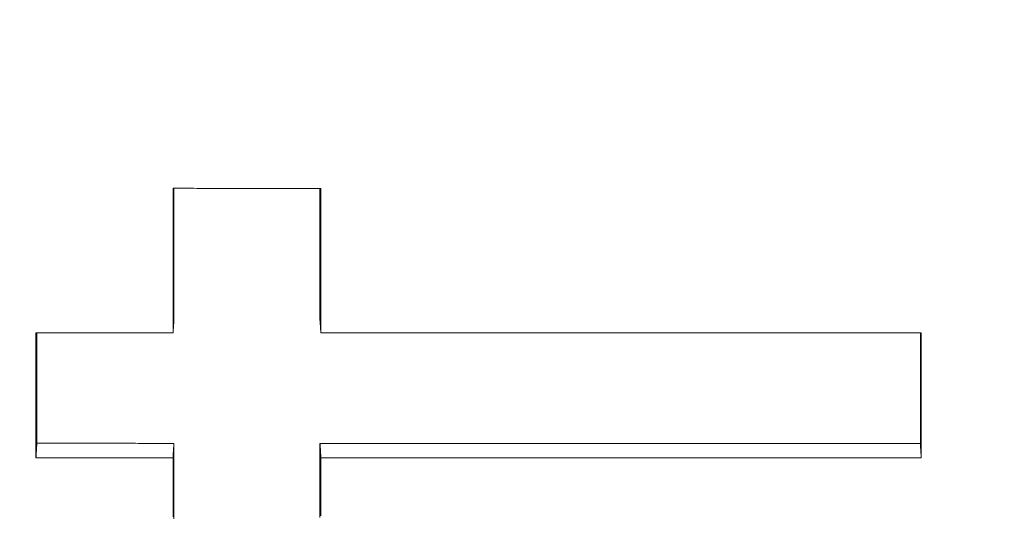
# Model space of a CAD drawing. Units: millimetres. Extents: x 0 to 1189, y 0 to 841.
# Drawn here: x 415 to 418, y 153 to 155 of the extents above; entities that cross this region are included whole.
import ezdxf

# ---------------------------------------------------------------- set-up
doc = ezdxf.new("R2010")
doc.units = ezdxf.units.MM
doc.header["$LTSCALE"] = 0.1
doc.layers.add('1', color=7, linetype='Continuous', true_color=0xffffff)
doc.styles.add('Arial Unicode MS', font='ARIALUNI.TTF')
doc.dimstyles.get("Standard").update_dxf_attribs({"dimtxt": 0.18, "dimasz": 0.18, "dimexe": 0.18, "dimexo": 0.0625, "dimgap": 0.09, "dimtad": 0, "dimtih": 1, "dimtoh": 1, "dimdec": 4, "dimzin": 0, "dimdsep": 46, "dimtxsty": 'Standard', "dimcen": 0.09, "dimadec": 0, "dimazin": 0, "dimtfac": 1, "dimtdec": 4, "dimtofl": 0, "dimtmove": 0, "dimatfit": 3, "dimfxl": 0, "dimtolj": 1, "dimtzin": 0, "dimarcsym": 0})

# ---------------------------------------------------------------- blocks, each defined once
blk = doc.blocks.new('_U0')
at = {"layer": '1', "color": 1, "lineweight": 13}
for p, q in [((446.2392, 274.6271), (472.638, 274.6271)), ((471.638, 274.6271), (471.638, 140.8895)), ((299.5403, 140.8895), (472.638, 140.8895))]:
    blk.add_line(p, q, dxfattribs=at)
at = {"layer": '1', "color": 1, "lineweight": 18}
for points in [[(471.638, 274.6271), (472.4418, 271.6271), (470.8341, 271.6271)], [(471.638, 140.8895), (470.8341, 143.8895), (472.4418, 143.8895)]]:
    blk.add_solid(points, dxfattribs=at)
at = {"layer": '1', "color": 7, "linetype": 'Continuous', "lineweight": 13, "insert": (471.3344, 204.1384), "char_height": 2.5, "attachment_point": 7, "rotation": 90, "line_spacing_factor": 1.069626, "style": 'Arial Unicode MS'}
blk.add_mtext('\\W1.0000;133.7', dxfattribs=at)
blk = doc.blocks.new('_U3')
at = {"layer": '1', "color": 1, "lineweight": 13}
for p, q in [((149.4717, 149.5636), (149.4717, 113.7155)), ((449.6115, 149.5636), (449.6115, 113.7155)), ((449.6115, 114.7155), (149.4717, 114.7155))]:
    blk.add_line(p, q, dxfattribs=at)
at = {"layer": '1', "color": 1, "lineweight": 18}
for points in [[(149.4717, 114.7155), (152.4717, 115.5193), (152.4717, 113.9116)], [(449.6115, 114.7155), (446.6115, 113.9116), (446.6114, 115.5193)]]:
    blk.add_solid(points, dxfattribs=at)
at = {"layer": '1', "color": 7, "linetype": 'Continuous', "lineweight": 13, "insert": (295.9217, 115.019), "char_height": 2.5, "attachment_point": 7, "line_spacing_factor": 1.069626, "style": 'Arial Unicode MS'}
blk.add_mtext('\\W1.0000;300.1', dxfattribs=at)

msp = doc.modelspace()

# ---------------------------------------------------------------- linework, layer by layer
at = {"layer": '1', "color": 3, "linetype": 'Continuous', "lineweight": 18}
for points in [[(415.1592, 153.4637), (415.1592, 153.4747), (415.1592, 153.4857), (415.1592, 153.4967), (415.1592, 153.5077), (415.1592, 153.5187), (415.1592, 153.5297), (415.1592, 153.5407), (415.1592, 153.5517), (415.1592, 153.5626), (415.1592, 153.5736), (415.1592, 153.5846), (415.1592, 153.5956), (415.1592, 153.6066), (415.1592, 153.6176), (415.1592, 153.6286), (415.1592, 153.6396), (415.1592, 153.6505), (415.1592, 153.6615), (415.1592, 153.6725), (415.1592, 153.6835), (415.1592, 153.6945), (415.1592, 153.7055), (415.1592, 153.7165), (415.1592, 153.7275), (415.1592, 153.7385), (415.1592, 153.7494), (415.1592, 153.7604), (415.1592, 153.7714), (415.1592, 153.7824), (415.1592, 153.7934), (415.1592, 153.8044), (415.1592, 153.8154), (415.1592, 153.8264), (415.1592, 153.8373), (415.1592, 153.8483), (415.1592, 153.8593), (415.1592, 153.8703), (415.1592, 153.8813), (415.1592, 153.8923), (415.1592, 153.9033), (415.1592, 153.9143), (415.1592, 153.9253), (415.1592, 153.9362), (415.1592, 153.9472), (415.1592, 153.9582), (415.1592, 153.9692), (415.1592, 153.9802), (415.1592, 153.9912), (415.1592, 154.0022), (415.1592, 154.0132)], [(415.1592, 154.0132), (415.1704, 154.0132), (415.1816, 154.0132), (415.1929, 154.0132), (415.2041, 154.0132), (415.2154, 154.0132), (415.2266, 154.0132), (415.2378, 154.0132), (415.2491, 154.0131), (415.2603, 154.0131), (415.2716, 154.0131), (415.2828, 154.0131), (415.2941, 154.0131), (415.3053, 154.0131), (415.3165, 154.0131), (415.3278, 154.0131), (415.339, 154.0131), (415.3503, 154.0131), (415.3615, 154.0131), (415.3727, 154.0131), (415.384, 154.0131), (415.3952, 154.0131), (415.4065, 154.0131), (415.4177, 154.0131), (415.429, 154.0131), (415.4402, 154.0131), (415.4514, 154.0131), (415.4627, 154.0131), (415.4739, 154.0131), (415.4852, 154.0131), (415.4964, 154.0131), (415.5076, 154.0131), (415.5189, 154.0131), (415.5301, 154.0131), (415.5414, 154.0131), (415.5526, 154.0131), (415.5639, 154.0131), (415.5751, 154.0131), (415.5863, 154.0131), (415.5976, 154.0131), (415.6088, 154.0131), (415.6201, 154.0131), (415.6313, 154.0131), (415.6425, 154.0131), (415.6538, 154.0131), (415.665, 154.0131), (415.6763, 154.0131), (415.6875, 154.0131), (415.6988, 154.0131), (415.71, 154.0131), (415.7212, 154.013)], [(415.1626, 154.0132), (415.1626, 154.0031), (415.1626, 153.9931), (415.1626, 153.9831), (415.1626, 153.9731), (415.1626, 153.9631), (415.1626, 153.953), (415.1626, 153.943), (415.1626, 153.933), (415.1626, 153.923), (415.1626, 153.913), (415.1626, 153.9029), (415.1626, 153.8929), (415.1626, 153.8829), (415.1626, 153.8729), (415.1626, 153.8629), (415.1626, 153.8528), (415.1626, 153.8428), (415.1626, 153.8328), (415.1626, 153.8228), (415.1626, 153.8128), (415.1626, 153.8027), (415.1626, 153.7927), (415.1626, 153.7827), (415.1626, 153.7727), (415.1626, 153.7626), (415.1626, 153.7526), (415.1626, 153.7426), (415.1626, 153.7326), (415.1626, 153.7226), (415.1626, 153.7125), (415.1626, 153.7025), (415.1626, 153.6925), (415.1626, 153.6825), (415.1626, 153.6725), (415.1626, 153.6624), (415.1626, 153.6524), (415.1626, 153.6424), (415.1626, 153.6324), (415.1626, 153.6224), (415.1626, 153.6123), (415.1626, 153.6023), (415.1626, 153.5923), (415.1626, 153.5823), (415.1626, 153.5723), (415.1626, 153.5622), (415.1626, 153.5522), (415.1626, 153.5422), (415.1626, 153.5322), (415.1626, 153.5222), (415.1626, 153.5121)], [(415.7177, 153.512), (415.7177, 153.5221), (415.7177, 153.5321), (415.7177, 153.5421), (415.7177, 153.5521), (415.7177, 153.5621), (415.7177, 153.5722), (415.7177, 153.5822), (415.7177, 153.5922), (415.7177, 153.6022), (415.7177, 153.6122), (415.7177, 153.6223), (415.7177, 153.6323), (415.7177, 153.6423), (415.7177, 153.6523), (415.7177, 153.6623), (415.7177, 153.6724), (415.7177, 153.6824), (415.7177, 153.6924), (415.7177, 153.7024), (415.7177, 153.7124), (415.7177, 153.7225), (415.7177, 153.7325), (415.7177, 153.7425), (415.7177, 153.7525), (415.7177, 153.7625), (415.7177, 153.7726), (415.7177, 153.7826), (415.7177, 153.7926), (415.7177, 153.8026), (415.7177, 153.8126), (415.7177, 153.8227), (415.7177, 153.8327), (415.7177, 153.8427), (415.7177, 153.8527), (415.7177, 153.8627), (415.7177, 153.8728), (415.7177, 153.8828), (415.7177, 153.8928), (415.7177, 153.9028), (415.7177, 153.9128), (415.7177, 153.9229), (415.7177, 153.9329), (415.7177, 153.9429), (415.7177, 153.9529), (415.7177, 153.9629), (415.7177, 153.973), (415.7177, 153.983), (415.7177, 153.993), (415.7177, 154.003), (415.7177, 154.013)], [(415.7212, 154.013), (415.7212, 154.0021), (415.7212, 153.9911), (415.7212, 153.9801), (415.7212, 153.9691), (415.7212, 153.9581), (415.7212, 153.9471), (415.7212, 153.9361), (415.7212, 153.9251), (415.7212, 153.9142), (415.7212, 153.9032), (415.7212, 153.8922), (415.7212, 153.8812), (415.7212, 153.8702), (415.7212, 153.8592), (415.7212, 153.8482), (415.7212, 153.8372), (415.7212, 153.8262), (415.7212, 153.8153), (415.7212, 153.8043), (415.7212, 153.7933), (415.7212, 153.7823), (415.7212, 153.7713), (415.7212, 153.7603), (415.7212, 153.7493), (415.7212, 153.7383), (415.7212, 153.7274), (415.7212, 153.7164), (415.7212, 153.7054), (415.7212, 153.6944), (415.7212, 153.6834), (415.7212, 153.6724), (415.7212, 153.6614), (415.7212, 153.6504), (415.7212, 153.6394), (415.7212, 153.6285), (415.7212, 153.6175), (415.7212, 153.6065), (415.7212, 153.5955), (415.7212, 153.5845), (415.7212, 153.5735), (415.7212, 153.5625), (415.7212, 153.5515), (415.7212, 153.5406), (415.7212, 153.5296), (415.7212, 153.5186), (415.7212, 153.5076), (415.7212, 153.4966), (415.7212, 153.4856), (415.7212, 153.4746), (415.7212, 153.4636)], [(415.1592, 153.4637), (415.1592, 153.4647), (415.1593, 153.4657), (415.1594, 153.4667), (415.1594, 153.4676), (415.1595, 153.4686), (415.1596, 153.4696), (415.1596, 153.4705), (415.1597, 153.4715), (415.1598, 153.4725), (415.1599, 153.4734), (415.1599, 153.4744), (415.16, 153.4754), (415.1601, 153.4763), (415.1601, 153.4773), (415.1602, 153.4783), (415.1603, 153.4792), (415.1603, 153.4802), (415.1604, 153.4812), (415.1605, 153.4821), (415.1606, 153.4831), (415.1606, 153.4841), (415.1607, 153.485), (415.1608, 153.486), (415.1608, 153.487), (415.1609, 153.4879), (415.161, 153.4889), (415.161, 153.4899), (415.1611, 153.4908), (415.1612, 153.4918), (415.1613, 153.4928), (415.1613, 153.4938), (415.1614, 153.4947), (415.1615, 153.4957), (415.1615, 153.4967), (415.1616, 153.4976), (415.1617, 153.4986), (415.1617, 153.4996), (415.1618, 153.5005), (415.1619, 153.5015), (415.1619, 153.5025), (415.162, 153.5034), (415.1621, 153.5044), (415.1622, 153.5054), (415.1622, 153.5063), (415.1623, 153.5073), (415.1624, 153.5083), (415.1624, 153.5092), (415.1625, 153.5102), (415.1626, 153.5112), (415.1626, 153.5121)], [(415.7212, 153.4636), (415.7212, 153.4646), (415.7211, 153.4656), (415.721, 153.4665), (415.721, 153.4675), (415.7209, 153.4685), (415.7208, 153.4695), (415.7208, 153.4704), (415.7207, 153.4714), (415.7206, 153.4724), (415.7205, 153.4733), (415.7205, 153.4743), (415.7204, 153.4753), (415.7203, 153.4762), (415.7203, 153.4772), (415.7202, 153.4782), (415.7201, 153.4791), (415.7201, 153.4801), (415.72, 153.4811), (415.7199, 153.482), (415.7198, 153.483), (415.7198, 153.484), (415.7197, 153.4849), (415.7196, 153.4859), (415.7196, 153.4869), (415.7195, 153.4878), (415.7194, 153.4888), (415.7194, 153.4898), (415.7193, 153.4907), (415.7192, 153.4917), (415.7191, 153.4927), (415.7191, 153.4936), (415.719, 153.4946), (415.7189, 153.4956), (415.7189, 153.4966), (415.7188, 153.4975), (415.7187, 153.4985), (415.7187, 153.4995), (415.7186, 153.5004), (415.7185, 153.5014), (415.7184, 153.5024), (415.7184, 153.5033), (415.7183, 153.5043), (415.7182, 153.5053), (415.7182, 153.5062), (415.7181, 153.5072), (415.718, 153.5082), (415.718, 153.5091), (415.7179, 153.5101), (415.7178, 153.5111), (415.7177, 153.512)], [(414.6381, 152.988), (414.6381, 152.9975), (414.6381, 153.007), (414.6381, 153.0165), (414.6381, 153.026), (414.6381, 153.0356), (414.6381, 153.0451), (414.6381, 153.0546), (414.6381, 153.0641), (414.6381, 153.0736), (414.6381, 153.0831), (414.6381, 153.0927), (414.6381, 153.1022), (414.6381, 153.1117), (414.6381, 153.1212), (414.6381, 153.1307), (414.6381, 153.1402), (414.6381, 153.1498), (414.6381, 153.1593), (414.6381, 153.1688), (414.6381, 153.1783), (414.6381, 153.1878), (414.6381, 153.1974), (414.6381, 153.2069), (414.6381, 153.2164), (414.6381, 153.2259), (414.6381, 153.2354), (414.6381, 153.2449), (414.6381, 153.2545), (414.6381, 153.264), (414.6381, 153.2735), (414.6381, 153.283), (414.6381, 153.2925), (414.6381, 153.302), (414.6381, 153.3116), (414.6381, 153.3211), (414.6381, 153.3306), (414.6381, 153.3401), (414.6381, 153.3496), (414.6381, 153.3591), (414.6381, 153.3687), (414.6381, 153.3782), (414.6381, 153.3877), (414.6381, 153.3972), (414.6381, 153.4067), (414.6381, 153.4163), (414.6381, 153.4258), (414.6381, 153.4353), (414.6381, 153.4448), (414.6381, 153.4543), (414.6381, 153.4638)], [(414.6381, 153.4638), (414.6485, 153.4638), (414.6589, 153.4638), (414.6694, 153.4638), (414.6798, 153.4638), (414.6902, 153.4638), (414.7006, 153.4638), (414.711, 153.4638), (414.7215, 153.4638), (414.7319, 153.4638), (414.7423, 153.4638), (414.7527, 153.4638), (414.7631, 153.4638), (414.7736, 153.4638), (414.784, 153.4638), (414.7944, 153.4638), (414.8048, 153.4638), (414.8153, 153.4638), (414.8257, 153.4638), (414.8361, 153.4638), (414.8465, 153.4638), (414.8569, 153.4638), (414.8674, 153.4638), (414.8778, 153.4638), (414.8882, 153.4638), (414.8986, 153.4638), (414.909, 153.4638), (414.9195, 153.4638), (414.9299, 153.4638), (414.9403, 153.4638), (414.9507, 153.4638), (414.9612, 153.4638), (414.9716, 153.4638), (414.982, 153.4638), (414.9924, 153.4638), (415.0028, 153.4638), (415.0133, 153.4638), (415.0237, 153.4638), (415.0341, 153.4638), (415.0445, 153.4638), (415.0549, 153.4638), (415.0654, 153.4638), (415.0758, 153.4638), (415.0862, 153.4638), (415.0966, 153.4638), (415.107, 153.4638), (415.1175, 153.4638), (415.1279, 153.4638), (415.1383, 153.4638), (415.1487, 153.4637), (415.1592, 153.4637)], [(414.6416, 153.4638), (414.6416, 153.4554), (414.6416, 153.447), (414.6416, 153.4386), (414.6416, 153.4302), (414.6416, 153.4218), (414.6416, 153.4134), (414.6416, 153.4049), (414.6416, 153.3965), (414.6416, 153.3881), (414.6416, 153.3797), (414.6416, 153.3713), (414.6416, 153.3629), (414.6416, 153.3544), (414.6416, 153.346), (414.6416, 153.3376), (414.6416, 153.3292), (414.6416, 153.3208), (414.6416, 153.3124), (414.6416, 153.304), (414.6416, 153.2955), (414.6416, 153.2871), (414.6416, 153.2787), (414.6416, 153.2703), (414.6416, 153.2619), (414.6416, 153.2535), (414.6416, 153.2451), (414.6416, 153.2366), (414.6416, 153.2282), (414.6416, 153.2198), (414.6416, 153.2114), (414.6416, 153.203), (414.6416, 153.1946), (414.6416, 153.1862), (414.6416, 153.1777), (414.6416, 153.1693), (414.6416, 153.1609), (414.6416, 153.1525), (414.6416, 153.1441), (414.6416, 153.1357), (414.6416, 153.1273), (414.6416, 153.1188), (414.6416, 153.1104), (414.6416, 153.102), (414.6416, 153.0936), (414.6416, 153.0852), (414.6416, 153.0768), (414.6416, 153.0684), (414.6416, 153.0599), (414.6416, 153.0515), (414.6416, 153.0431)], [(415.7212, 153.4636), (415.7669, 153.4636), (415.8125, 153.4636), (415.8582, 153.4636), (415.9038, 153.4636), (415.9494, 153.4636), (415.9951, 153.4636), (416.0407, 153.4636), (416.0863, 153.4636), (416.132, 153.4636), (416.1776, 153.4636), (416.2233, 153.4636), (416.2689, 153.4635), (416.3145, 153.4635), (416.3602, 153.4635), (416.4058, 153.4635), (416.4514, 153.4635), (416.4971, 153.4635), (416.5427, 153.4635), (416.5883, 153.4635), (416.634, 153.4635), (416.6796, 153.4635), (416.7253, 153.4635), (416.7709, 153.4635), (416.8165, 153.4634), (416.8622, 153.4634), (416.9078, 153.4634), (416.9534, 153.4634), (416.9991, 153.4634), (417.0447, 153.4634), (417.0904, 153.4634), (417.136, 153.4634), (417.1816, 153.4634), (417.2273, 153.4634), (417.2729, 153.4634), (417.3185, 153.4634), (417.3642, 153.4633), (417.4098, 153.4633), (417.4555, 153.4633), (417.5011, 153.4633), (417.5467, 153.4633), (417.5924, 153.4633), (417.638, 153.4633), (417.6836, 153.4633), (417.7293, 153.4633), (417.7749, 153.4633), (417.8206, 153.4633), (417.8662, 153.4633), (417.9118, 153.4633), (417.9575, 153.4632), (418.0031, 153.4632)], [(417.9996, 153.0426), (417.9996, 153.051), (417.9996, 153.0594), (417.9996, 153.0678), (417.9996, 153.0762), (417.9996, 153.0846), (417.9996, 153.0931), (417.9996, 153.1015), (417.9996, 153.1099), (417.9996, 153.1183), (417.9996, 153.1267), (417.9996, 153.1351), (417.9996, 153.1435), (417.9996, 153.152), (417.9996, 153.1604), (417.9996, 153.1688), (417.9996, 153.1772), (417.9996, 153.1856), (417.9996, 153.194), (417.9996, 153.2024), (417.9996, 153.2108), (417.9996, 153.2193), (417.9996, 153.2277), (417.9996, 153.2361), (417.9996, 153.2445), (417.9996, 153.2529), (417.9996, 153.2613), (417.9996, 153.2697), (417.9996, 153.2781), (417.9996, 153.2866), (417.9996, 153.295), (417.9996, 153.3034), (417.9996, 153.3118), (417.9996, 153.3202), (417.9996, 153.3286), (417.9996, 153.337), (417.9996, 153.3455), (417.9996, 153.3539), (417.9996, 153.3623), (417.9996, 153.3707), (417.9996, 153.3791), (417.9996, 153.3875), (417.9996, 153.3959), (417.9996, 153.4043), (417.9996, 153.4128), (417.9996, 153.4212), (417.9996, 153.4296), (417.9996, 153.438), (417.9996, 153.4464), (417.9996, 153.4548), (417.9996, 153.4632)], [(418.0031, 153.4632), (418.0031, 153.4537), (418.0031, 153.4442), (418.0031, 153.4347), (418.0031, 153.4252), (418.0031, 153.4157), (418.0031, 153.4061), (418.0031, 153.3966), (418.0031, 153.3871), (418.0031, 153.3776), (418.0031, 153.3681), (418.0031, 153.3586), (418.0031, 153.349), (418.0031, 153.3395), (418.0031, 153.33), (418.0031, 153.3205), (418.0031, 153.311), (418.0031, 153.3015), (418.0031, 153.292), (418.0031, 153.2824), (418.0031, 153.2729), (418.0031, 153.2634), (418.0031, 153.2539), (418.0031, 153.2444), (418.0031, 153.2349), (418.0031, 153.2253), (418.0031, 153.2158), (418.0031, 153.2063), (418.0031, 153.1968), (418.0031, 153.1873), (418.0031, 153.1778), (418.0031, 153.1682), (418.0031, 153.1587), (418.0031, 153.1492), (418.0031, 153.1397), (418.0031, 153.1302), (418.0031, 153.1207), (418.0031, 153.1112), (418.0031, 153.1016), (418.0031, 153.0921), (418.0031, 153.0826), (418.0031, 153.0731), (418.0031, 153.0636), (418.0031, 153.0541), (418.0031, 153.0445), (418.0031, 153.035), (418.0031, 153.0255), (418.0031, 153.016), (418.0031, 153.0065), (418.0031, 152.997), (418.0031, 152.9874)], [(414.6381, 152.988), (414.6382, 152.9891), (414.6382, 152.9902), (414.6383, 152.9913), (414.6384, 152.9924), (414.6384, 152.9935), (414.6385, 152.9946), (414.6386, 152.9957), (414.6386, 152.9968), (414.6387, 152.9979), (414.6388, 152.999), (414.6389, 153.0001), (414.6389, 153.0012), (414.639, 153.0023), (414.6391, 153.0034), (414.6391, 153.0045), (414.6392, 153.0056), (414.6393, 153.0067), (414.6393, 153.0078), (414.6394, 153.0089), (414.6395, 153.01), (414.6396, 153.0111), (414.6396, 153.0122), (414.6397, 153.0133), (414.6398, 153.0144), (414.6398, 153.0155), (414.6399, 153.0166), (414.64, 153.0177), (414.64, 153.0189), (414.6401, 153.02), (414.6402, 153.0211), (414.6403, 153.0222), (414.6403, 153.0233), (414.6404, 153.0244), (414.6405, 153.0255), (414.6405, 153.0266), (414.6406, 153.0277), (414.6407, 153.0288), (414.6407, 153.0299), (414.6408, 153.031), (414.6409, 153.0321), (414.641, 153.0332), (414.641, 153.0343), (414.6411, 153.0354), (414.6412, 153.0365), (414.6412, 153.0376), (414.6413, 153.0387), (414.6414, 153.0398), (414.6414, 153.0409), (414.6415, 153.042), (414.6416, 153.0431)], [(414.6416, 153.0431), (414.652, 153.0431), (414.6624, 153.0431), (414.6728, 153.0431), (414.6833, 153.0431), (414.6937, 153.0431), (414.7041, 153.0431), (414.7145, 153.0431), (414.7249, 153.0431), (414.7354, 153.0431), (414.7458, 153.0431), (414.7562, 153.0431), (414.7666, 153.0431), (414.7771, 153.0431), (414.7875, 153.0431), (414.7979, 153.0431), (414.8083, 153.0431), (414.8187, 153.0431), (414.8292, 153.0431), (414.8396, 153.0431), (414.85, 153.0431), (414.8604, 153.0431), (414.8708, 153.0431), (414.8813, 153.0431), (414.8917, 153.0431), (414.9021, 153.0431), (414.9125, 153.0431), (414.923, 153.0431), (414.9334, 153.0431), (414.9438, 153.0431), (414.9542, 153.0431), (414.9646, 153.0431), (414.9751, 153.0431), (414.9855, 153.0431), (414.9959, 153.0431), (415.0063, 153.0431), (415.0167, 153.0431), (415.0272, 153.043), (415.0376, 153.043), (415.048, 153.043), (415.0584, 153.043), (415.0689, 153.043), (415.0793, 153.043), (415.0897, 153.043), (415.1001, 153.043), (415.1105, 153.043), (415.121, 153.043), (415.1314, 153.043), (415.1418, 153.043), (415.1522, 153.043), (415.1626, 153.043)], [(415.1592, 152.9879), (415.1592, 152.989), (415.1593, 152.9901), (415.1594, 152.9912), (415.1594, 152.9923), (415.1595, 152.9934), (415.1596, 152.9945), (415.1596, 152.9956), (415.1597, 152.9967), (415.1598, 152.9978), (415.1599, 152.9989), (415.1599, 153), (415.16, 153.0011), (415.1601, 153.0022), (415.1601, 153.0033), (415.1602, 153.0044), (415.1603, 153.0055), (415.1603, 153.0066), (415.1604, 153.0077), (415.1605, 153.0088), (415.1606, 153.0099), (415.1606, 153.011), (415.1607, 153.0122), (415.1608, 153.0133), (415.1608, 153.0144), (415.1609, 153.0155), (415.161, 153.0166), (415.161, 153.0177), (415.1611, 153.0188), (415.1612, 153.0199), (415.1613, 153.021), (415.1613, 153.0221), (415.1614, 153.0232), (415.1615, 153.0243), (415.1615, 153.0254), (415.1616, 153.0265), (415.1617, 153.0276), (415.1617, 153.0287), (415.1618, 153.0298), (415.1619, 153.0309), (415.1619, 153.032), (415.162, 153.0331), (415.1621, 153.0342), (415.1622, 153.0353), (415.1622, 153.0364), (415.1623, 153.0375), (415.1624, 153.0386), (415.1624, 153.0397), (415.1625, 153.0408), (415.1626, 153.0419), (415.1626, 153.043)], [(415.1626, 153.043), (415.1626, 153.0225), (415.1627, 153.0021), (415.1627, 152.9816), (415.1627, 152.9611), (415.1627, 152.9406), (415.1627, 152.9201), (415.1627, 152.8996), (415.1627, 152.8792), (415.1627, 152.8587), (415.1627, 152.8382), (415.1627, 152.8177), (415.1627, 152.7972), (415.1627, 152.7768), (415.1627, 152.7563)], [(415.7212, 152.9878), (415.7212, 152.9889), (415.7211, 152.99), (415.721, 152.9911), (415.721, 152.9922), (415.7209, 152.9933), (415.7208, 152.9944), (415.7208, 152.9955), (415.7207, 152.9966), (415.7206, 152.9977), (415.7205, 152.9988), (415.7205, 152.9999), (415.7204, 153.001), (415.7203, 153.0021), (415.7203, 153.0032), (415.7202, 153.0043), (415.7201, 153.0054), (415.7201, 153.0065), (415.72, 153.0077), (415.7199, 153.0088), (415.7198, 153.0099), (415.7198, 153.011), (415.7197, 153.0121), (415.7196, 153.0132), (415.7196, 153.0143), (415.7195, 153.0154), (415.7194, 153.0165), (415.7194, 153.0176), (415.7193, 153.0187), (415.7192, 153.0198), (415.7191, 153.0209), (415.7191, 153.022), (415.719, 153.0231), (415.7189, 153.0242), (415.7189, 153.0253), (415.7188, 153.0264), (415.7187, 153.0275), (415.7187, 153.0286), (415.7186, 153.0297), (415.7185, 153.0308), (415.7184, 153.0319), (415.7184, 153.033), (415.7183, 153.0341), (415.7182, 153.0352), (415.7182, 153.0363), (415.7181, 153.0374), (415.718, 153.0385), (415.718, 153.0396), (415.7179, 153.0407), (415.7178, 153.0418), (415.7177, 153.0429)], [(415.7178, 152.7613), (415.7178, 152.7814), (415.7178, 152.8015), (415.7178, 152.8216), (415.7178, 152.8418), (415.7178, 152.8619), (415.7178, 152.882), (415.7178, 152.9021), (415.7178, 152.9222), (415.7178, 152.9423), (415.7178, 152.9625), (415.7178, 152.9826), (415.7178, 153.0027), (415.7178, 153.0228), (415.7177, 153.0429)], [(415.7177, 153.0429), (415.7634, 153.0429), (415.809, 153.0429), (415.8547, 153.0429), (415.9003, 153.0429), (415.9459, 153.0429), (415.9916, 153.0429), (416.0372, 153.0429), (416.0828, 153.0429), (416.1285, 153.0429), (416.1741, 153.0429), (416.2198, 153.0429), (416.2654, 153.0429), (416.311, 153.0428), (416.3567, 153.0428), (416.4023, 153.0428), (416.4479, 153.0428), (416.4936, 153.0428), (416.5392, 153.0428), (416.5849, 153.0428), (416.6305, 153.0428), (416.6761, 153.0428), (416.7218, 153.0428), (416.7674, 153.0428), (416.813, 153.0428), (416.8587, 153.0428), (416.9043, 153.0427), (416.95, 153.0427), (416.9956, 153.0427), (417.0412, 153.0427), (417.0869, 153.0427), (417.1325, 153.0427), (417.1781, 153.0427), (417.2238, 153.0427), (417.2694, 153.0427), (417.3151, 153.0427), (417.3607, 153.0427), (417.4063, 153.0427), (417.452, 153.0427), (417.4976, 153.0427), (417.5432, 153.0427), (417.5889, 153.0426), (417.6345, 153.0426), (417.6802, 153.0426), (417.7258, 153.0426), (417.7714, 153.0426), (417.8171, 153.0426), (417.8627, 153.0426), (417.9083, 153.0426), (417.954, 153.0426), (417.9996, 153.0426)], [(418.0031, 152.9874), (418.003, 152.9886), (418.003, 152.9897), (418.0029, 152.9908), (418.0028, 152.9919), (418.0028, 152.993), (418.0027, 152.9941), (418.0026, 152.9952), (418.0025, 152.9963), (418.0025, 152.9974), (418.0024, 152.9985), (418.0023, 152.9996), (418.0023, 153.0007), (418.0022, 153.0018), (418.0021, 153.0029), (418.0021, 153.004), (418.002, 153.0051), (418.0019, 153.0062), (418.0019, 153.0073), (418.0018, 153.0084), (418.0017, 153.0095), (418.0016, 153.0106), (418.0016, 153.0117), (418.0015, 153.0128), (418.0014, 153.0139), (418.0014, 153.015), (418.0013, 153.0161), (418.0012, 153.0172), (418.0012, 153.0183), (418.0011, 153.0194), (418.001, 153.0205), (418.0009, 153.0216), (418.0009, 153.0227), (418.0008, 153.0238), (418.0007, 153.0249), (418.0007, 153.026), (418.0006, 153.0271), (418.0005, 153.0282), (418.0005, 153.0294), (418.0004, 153.0305), (418.0003, 153.0316), (418.0002, 153.0327), (418.0002, 153.0338), (418.0001, 153.0349), (418, 153.036), (418, 153.0371), (417.9999, 153.0382), (417.9998, 153.0393), (417.9998, 153.0404), (417.9997, 153.0415), (417.9996, 153.0426)], [(415.1592, 152.9879), (415.1487, 152.9879), (415.1383, 152.9879), (415.1279, 152.9879), (415.1175, 152.9879), (415.107, 152.9879), (415.0966, 152.9879), (415.0862, 152.9879), (415.0758, 152.9879), (415.0654, 152.9879), (415.0549, 152.9879), (415.0445, 152.9879), (415.0341, 152.9879), (415.0237, 152.9879), (415.0133, 152.9879), (415.0028, 152.9879), (414.9924, 152.9879), (414.982, 152.9879), (414.9716, 152.9879), (414.9612, 152.9879), (414.9507, 152.9879), (414.9403, 152.9879), (414.9299, 152.9879), (414.9195, 152.9879), (414.909, 152.9879), (414.8986, 152.9879), (414.8882, 152.9879), (414.8778, 152.9879), (414.8674, 152.9879), (414.8569, 152.9879), (414.8465, 152.9879), (414.8361, 152.9879), (414.8257, 152.9879), (414.8153, 152.9879), (414.8048, 152.9879), (414.7944, 152.988), (414.784, 152.988), (414.7736, 152.988), (414.7631, 152.988), (414.7527, 152.988), (414.7423, 152.988), (414.7319, 152.988), (414.7215, 152.988), (414.711, 152.988), (414.7006, 152.988), (414.6902, 152.988), (414.6798, 152.988), (414.6694, 152.988), (414.6589, 152.988), (414.6485, 152.988), (414.6381, 152.988)], [(415.1592, 152.7633), (415.1592, 152.7837), (415.1592, 152.8041), (415.1592, 152.8246), (415.1592, 152.845), (415.1592, 152.8654), (415.1592, 152.8858), (415.1592, 152.9062), (415.1592, 152.9266), (415.1592, 152.9471), (415.1592, 152.9675), (415.1592, 152.9879)], [(418.0031, 152.9874), (417.9575, 152.9875), (417.9118, 152.9875), (417.8662, 152.9875), (417.8206, 152.9875), (417.7749, 152.9875), (417.7293, 152.9875), (417.6836, 152.9875), (417.638, 152.9875), (417.5924, 152.9875), (417.5467, 152.9875), (417.5011, 152.9875), (417.4555, 152.9875), (417.4098, 152.9875), (417.3642, 152.9875), (417.3185, 152.9876), (417.2729, 152.9876), (417.2273, 152.9876), (417.1816, 152.9876), (417.136, 152.9876), (417.0904, 152.9876), (417.0447, 152.9876), (416.9991, 152.9876), (416.9534, 152.9876), (416.9078, 152.9876), (416.8622, 152.9876), (416.8165, 152.9876), (416.7709, 152.9876), (416.7253, 152.9876), (416.6796, 152.9877), (416.634, 152.9877), (416.5883, 152.9877), (416.5427, 152.9877), (416.4971, 152.9877), (416.4514, 152.9877), (416.4058, 152.9877), (416.3602, 152.9877), (416.3145, 152.9877), (416.2689, 152.9877), (416.2233, 152.9877), (416.1776, 152.9877), (416.132, 152.9877), (416.0863, 152.9877), (416.0407, 152.9878), (415.9951, 152.9878), (415.9494, 152.9878), (415.9038, 152.9878), (415.8582, 152.9878), (415.8125, 152.9878), (415.7669, 152.9878), (415.7212, 152.9878)], [(415.7212, 152.9878), (415.7212, 152.9678), (415.7212, 152.9477), (415.7213, 152.9277), (415.7213, 152.9076), (415.7213, 152.8876), (415.7213, 152.8675), (415.7213, 152.8475), (415.7213, 152.8274), (415.7213, 152.8074), (415.7213, 152.7873), (415.7213, 152.7673)]]:
    msp.add_lwpolyline(points, dxfattribs=at)

# ---------------------------------------------------------------- dimensions: what is measured, and where the dimension line sits
at = {"layer": '1', "color": 7, "linetype": 'Continuous', "lineweight": 13}
dim = msp.add_linear_dim(base=(471.638, 140.8895), p1=(299.5416, 274.6271), p2=(299.5403, 140.8895), angle=90, dimstyle='Standard', override={"dimtxt": 2.5, "dimasz": 3, "dimexe": 1, "dimexo": 0, "dimgap": 1.25, "dimtad": 1, "dimtih": 0, "dimtoh": 0, "dimdec": 1, "dimlfac": 1, "dimzin": 8, "dimdsep": 46, "dimlunit": 2, "dimtxsty": 'Arial Unicode MS', "dimsah": 1, "dimse1": 0, "dimse2": 0, "dimsd1": 0, "dimsd2": 0, "dimclrd": 1, "dimclre": 1, "dimclrt": 7, "dimtol": 0, "dimtm": -0.1, "dimtfac": 0.7, "dimtdec": 2, "dimtofl": 1, "dimtmove": 0, "dimatfit": 2, "dimtzin": 8, "dimlwd": 13, "dimlwe": 13}, dxfattribs=at)
dim.commit()
dim.dimension.update_dxf_attribs({"geometry": '_U0', "text_midpoint": (471.638, 207.7583), "dimtype": 160})
dim = msp.add_linear_dim(base=(149.4717, 114.7155), p1=(449.6115, 271.3698), p2=(149.4717, 271.3698), dimstyle='Standard', override={"dimtxt": 2.5, "dimasz": 3, "dimexe": 1, "dimexo": 0, "dimgap": 1.25, "dimtad": 1, "dimtih": 1, "dimtoh": 0, "dimdec": 1, "dimlfac": 1, "dimzin": 8, "dimdsep": 46, "dimlunit": 2, "dimtxsty": 'Arial Unicode MS', "dimsah": 1, "dimse1": 0, "dimse2": 0, "dimsd1": 0, "dimsd2": 0, "dimclrd": 1, "dimclre": 1, "dimclrt": 7, "dimtol": 0, "dimtm": -0.1, "dimtfac": 0.7, "dimtdec": 2, "dimtofl": 1, "dimtmove": 0, "dimatfit": 2, "dimtzin": 8, "dimlwd": 13, "dimlwe": 13}, dxfattribs=at)
dim.commit()
dim.dimension.update_dxf_attribs({"geometry": '_U3', "text_midpoint": (299.5416, 114.7155), "dimtype": 160})

doc.saveas('drawing.dxf')
